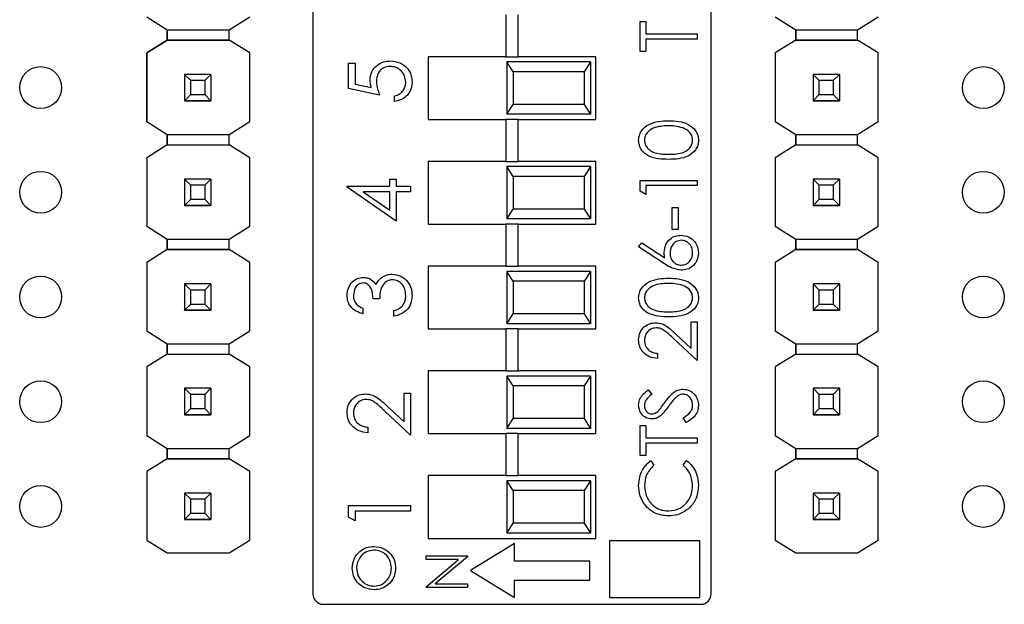
# Model space of a CAD drawing. Units: inches. Extents: x 0.1 to 12.7, y 0.1 to 8.2.
# Drawn here: x 7.2 to 8.1, y 5.3 to 5.9 of the extents above; entities that cross this region are included whole.
import ezdxf

# ---------------------------------------------------------------- set-up
doc = ezdxf.new("R2010")
doc.units = ezdxf.units.IN
doc.header["$LTSCALE"] = 0.75
doc.header["$MEASUREMENT"] = 0

msp = doc.modelspace()

# ---------------------------------------------------------------- linework, layer by layer
at = {"color": 7, "linetype": 'Continuous', "lineweight": 25}
for p, q in [((7.43785, 6.37854), (7.43785, 5.31123)), ((7.81785, 5.31123), (7.81785, 6.37854)), ((7.27908, 5.86239), (7.29871, 5.85008)), ((7.35776, 5.85008), (7.3774, 5.86239)), ((7.62195, 5.86438), (7.62195, 5.82438)), ((7.63376, 5.82438), (7.63376, 5.86438)), ((7.75014, 5.82943), (7.75014, 5.85799)), ((7.75014, 5.85799), (7.75571, 5.85799)), ((7.75571, 5.85799), (7.75571, 5.84615)), ((7.87908, 5.86239), (7.89871, 5.85008)), ((7.95776, 5.85008), (7.9774, 5.86239)), ((7.29871, 5.85008), (7.35776, 5.85008)), ((7.29871, 5.84024), (7.29871, 5.85008)), ((7.29871, 5.85008), (7.29871, 5.84024)), ((7.35776, 5.84024), (7.35776, 5.85008)), ((7.89871, 5.85008), (7.95776, 5.85008)), ((7.89871, 5.84024), (7.89871, 5.85008)), ((7.89871, 5.85008), (7.89871, 5.84024)), ((7.95776, 5.84024), (7.95776, 5.85008)), ((7.29871, 5.84024), (7.27908, 5.82794)), ((7.27908, 5.82794), (7.29871, 5.84024)), ((7.35776, 5.84024), (7.29871, 5.84024)), ((7.29871, 5.84024), (7.29871, 5.84024)), ((7.29871, 5.84024), (7.29871, 5.84024)), ((7.29871, 5.84024), (7.29871, 5.84024)), ((7.29871, 5.84024), (7.35776, 5.84024)), ((7.3774, 5.82794), (7.35776, 5.84024)), ((7.35776, 5.84024), (7.35776, 5.84024)), ((7.37739, 5.82794), (7.35776, 5.84024)), ((7.75571, 5.84615), (7.80447, 5.84615)), ((7.80447, 5.84127), (7.75571, 5.84127)), ((7.75571, 5.84127), (7.75571, 5.82943)), ((7.80447, 5.84615), (7.80447, 5.84127)), ((7.89871, 5.84024), (7.87908, 5.82794)), ((7.89871, 5.84024), (7.89871, 5.84024)), ((7.89871, 5.84024), (7.89871, 5.84024)), ((7.89871, 5.84024), (7.89871, 5.84024)), ((7.95776, 5.84024), (7.89871, 5.84024)), ((7.89871, 5.84024), (7.95776, 5.84024)), ((7.9774, 5.82794), (7.95776, 5.84024)), ((7.95776, 5.84024), (7.95776, 5.84024)), ((7.75571, 5.82943), (7.75014, 5.82943)), ((7.27908, 5.82794), (7.27908, 5.76239)), ((7.27908, 5.82794), (7.27908, 5.82794)), ((7.27908, 5.76239), (7.27908, 5.82794)), ((7.37739, 5.82794), (7.3774, 5.82794)), ((7.3774, 5.76239), (7.3774, 5.82794)), ((7.54785, 5.82438), (7.54785, 5.76438)), ((7.62195, 5.82438), (7.54785, 5.82438)), ((7.62195, 5.82438), (7.63376, 5.82438)), ((7.62285, 5.81938), (7.62285, 5.76938)), ((7.62902, 5.81), (7.62285, 5.81938)), ((7.70285, 5.81938), (7.62285, 5.81938)), ((7.70785, 5.82438), (7.63376, 5.82438)), ((7.70285, 5.81938), (7.69668, 5.81)), ((7.70285, 5.81938), (7.70285, 5.76938)), ((7.70785, 5.76438), (7.70785, 5.82438)), ((7.87908, 5.82794), (7.87908, 5.82794)), ((7.87908, 5.82794), (7.87908, 5.76239)), ((7.97739, 5.82794), (7.9774, 5.82794)), ((7.9774, 5.76239), (7.9774, 5.82794)), ((7.4719, 5.81808), (7.47796, 5.81808)), ((7.4719, 5.79385), (7.4719, 5.81808)), ((7.47796, 5.81808), (7.47796, 5.79799)), ((7.62902, 5.81), (7.62902, 5.77876)), ((7.69668, 5.81), (7.62902, 5.81)), ((7.69668, 5.81), (7.69668, 5.77876)), ((7.31524, 5.80747), (7.31524, 5.80749)), ((7.32114, 5.80156), (7.31524, 5.80747)), ((7.34043, 5.80747), (7.31524, 5.80747)), ((7.31524, 5.80747), (7.31524, 5.78226)), ((7.33453, 5.80156), (7.32114, 5.80156)), ((7.32114, 5.78817), (7.32114, 5.80156)), ((7.34043, 5.80747), (7.33453, 5.80156)), ((7.33453, 5.80156), (7.33453, 5.78817)), ((7.34043, 5.80749), (7.34043, 5.80747)), ((7.34043, 5.80747), (7.34043, 5.78226)), ((7.91524, 5.80747), (7.91524, 5.80749)), ((7.92114, 5.80156), (7.91524, 5.80747)), ((7.94043, 5.80747), (7.91524, 5.80747)), ((7.91524, 5.80747), (7.91524, 5.78226)), ((7.93453, 5.80156), (7.92114, 5.80156)), ((7.92114, 5.78817), (7.92114, 5.80156)), ((7.94043, 5.80747), (7.93453, 5.80156)), ((7.93453, 5.80156), (7.93453, 5.78817)), ((7.94043, 5.80749), (7.94043, 5.80747)), ((7.94043, 5.80747), (7.94043, 5.78226)), ((7.50143, 5.78779), (7.4719, 5.79385)), ((7.47796, 5.79799), (7.49349, 5.79481)), ((7.31524, 5.78226), (7.32114, 5.78817)), ((7.31524, 5.78226), (7.34043, 5.78226)), ((7.31524, 5.78226), (7.31524, 5.78226)), ((7.34043, 5.78226), (7.31524, 5.78226)), ((7.31524, 5.78226), (7.31524, 5.78221)), ((7.31524, 5.78221), (7.34043, 5.78221)), ((7.31524, 5.78211), (7.31524, 5.78221)), ((7.32114, 5.78817), (7.33453, 5.78817)), ((7.33453, 5.78817), (7.34043, 5.78226)), ((7.34043, 5.78226), (7.34043, 5.78226)), ((7.34043, 5.78226), (7.34043, 5.78221)), ((7.34043, 5.78221), (7.34043, 5.78211)), ((7.51581, 5.78174), (7.51581, 5.78704)), ((7.91524, 5.78226), (7.92114, 5.78817)), ((7.91524, 5.78226), (7.94043, 5.78226)), ((7.91524, 5.78226), (7.91524, 5.78226)), ((7.94043, 5.78226), (7.91524, 5.78226)), ((7.91524, 5.78226), (7.91524, 5.78221)), ((7.91524, 5.78221), (7.94043, 5.78221)), ((7.91524, 5.78211), (7.91524, 5.78221)), ((7.92114, 5.78817), (7.93453, 5.78817)), ((7.93453, 5.78817), (7.94043, 5.78226)), ((7.94043, 5.78226), (7.94043, 5.78226)), ((7.94043, 5.78226), (7.94043, 5.78221)), ((7.94043, 5.78221), (7.94043, 5.78211)), ((7.62285, 5.76938), (7.62902, 5.77876)), ((7.69668, 5.77876), (7.62902, 5.77876)), ((7.69668, 5.77876), (7.70285, 5.76938)), ((7.27908, 5.76239), (7.29871, 5.75008)), ((7.27908, 5.76239), (7.27908, 5.76239)), ((7.35776, 5.75008), (7.3774, 5.76239)), ((7.54785, 5.76438), (7.62195, 5.76438)), ((7.62195, 5.76438), (7.62195, 5.72438)), ((7.63376, 5.76438), (7.62195, 5.76438)), ((7.70285, 5.76938), (7.62285, 5.76938)), ((7.63376, 5.72438), (7.63376, 5.76438)), ((7.63376, 5.76438), (7.70785, 5.76438)), ((7.87908, 5.76239), (7.89871, 5.75008)), ((7.87908, 5.76239), (7.87908, 5.76239)), ((7.95776, 5.75008), (7.9774, 5.76239)), ((7.29871, 5.75008), (7.35776, 5.75008)), ((7.29871, 5.74024), (7.29871, 5.75008)), ((7.29871, 5.75008), (7.29871, 5.74024)), ((7.35776, 5.74024), (7.35776, 5.75008)), ((7.89871, 5.75008), (7.95776, 5.75008)), ((7.89871, 5.74024), (7.89871, 5.75008)), ((7.89871, 5.75008), (7.89871, 5.74024)), ((7.95776, 5.74024), (7.95776, 5.75008)), ((7.29871, 5.74024), (7.27908, 5.72794)), ((7.29871, 5.74024), (7.27908, 5.72794)), ((7.29871, 5.74024), (7.35776, 5.74024)), ((7.29871, 5.74024), (7.29871, 5.74024)), ((7.29871, 5.74024), (7.29871, 5.74024)), ((7.29871, 5.74024), (7.29871, 5.74024)), ((7.29871, 5.74024), (7.35776, 5.74024)), ((7.3774, 5.72794), (7.35776, 5.74024)), ((7.35776, 5.74024), (7.35776, 5.74024)), ((7.89871, 5.74024), (7.87908, 5.72794)), ((7.89871, 5.74024), (7.95776, 5.74024)), ((7.89871, 5.74024), (7.89871, 5.74024)), ((7.89871, 5.74024), (7.89871, 5.74024)), ((7.89871, 5.74024), (7.89871, 5.74024)), ((7.89871, 5.74024), (7.95776, 5.74024)), ((7.9774, 5.72794), (7.95776, 5.74024)), ((7.95776, 5.74024), (7.95776, 5.74024)), ((7.27908, 5.72794), (7.27908, 5.66239)), ((7.27908, 5.72794), (7.27908, 5.72794)), ((7.27908, 5.72794), (7.27908, 5.66239)), ((7.3774, 5.72794), (7.37739, 5.72794)), ((7.3774, 5.66239), (7.3774, 5.72794)), ((7.87908, 5.72794), (7.87908, 5.66239)), ((7.87908, 5.72794), (7.87908, 5.72794)), ((7.9774, 5.72794), (7.97739, 5.72794)), ((7.9774, 5.66239), (7.9774, 5.72794)), ((7.54785, 5.72438), (7.54785, 5.66438)), ((7.62195, 5.72438), (7.54785, 5.72438)), ((7.62195, 5.72438), (7.63376, 5.72438)), ((7.62285, 5.71938), (7.62285, 5.66938)), ((7.62902, 5.71), (7.62285, 5.71938)), ((7.70285, 5.71938), (7.62285, 5.71938)), ((7.70785, 5.72438), (7.63376, 5.72438)), ((7.70285, 5.71938), (7.69668, 5.71)), ((7.70285, 5.71938), (7.70285, 5.66938)), ((7.70785, 5.66438), (7.70785, 5.72438)), ((7.31524, 5.70747), (7.31524, 5.70749)), ((7.32114, 5.70156), (7.31524, 5.70747)), ((7.34043, 5.70747), (7.31524, 5.70747)), ((7.31524, 5.70747), (7.31524, 5.68226)), ((7.34043, 5.70747), (7.33453, 5.70156)), ((7.34043, 5.70749), (7.34043, 5.70747)), ((7.34043, 5.70747), (7.34043, 5.68226)), ((7.51127, 5.70073), (7.51127, 5.70754)), ((7.51127, 5.70754), (7.51733, 5.70754)), ((7.51733, 5.70754), (7.51733, 5.70073)), ((7.62902, 5.71), (7.62902, 5.67876)), ((7.69668, 5.71), (7.62902, 5.71)), ((7.69668, 5.71), (7.69668, 5.67876)), ((7.75014, 5.70614), (7.80447, 5.70614)), ((7.75014, 5.69609), (7.75014, 5.70614)), ((7.80447, 5.70614), (7.80447, 5.70126)), ((7.91524, 5.70747), (7.91524, 5.70749)), ((7.92114, 5.70156), (7.91524, 5.70747)), ((7.94043, 5.70747), (7.91524, 5.70747)), ((7.91524, 5.70747), (7.91524, 5.68226)), ((7.94043, 5.70747), (7.93453, 5.70156)), ((7.94043, 5.70749), (7.94043, 5.70747)), ((7.94043, 5.70747), (7.94043, 5.68226)), ((7.33453, 5.70156), (7.32114, 5.70156)), ((7.32114, 5.68817), (7.32114, 5.70156)), ((7.33453, 5.70156), (7.33453, 5.68817)), ((7.47039, 5.70073), (7.51127, 5.70073)), ((7.47039, 5.69965), (7.47039, 5.70073)), ((7.51733, 5.66741), (7.47039, 5.69965)), ((7.51733, 5.70073), (7.53096, 5.70073)), ((7.53096, 5.70073), (7.53096, 5.69543)), ((7.80447, 5.70126), (7.75571, 5.70126)), ((7.75571, 5.70126), (7.75571, 5.69291)), ((7.93453, 5.70156), (7.92114, 5.70156)), ((7.92114, 5.68817), (7.92114, 5.70156)), ((7.93453, 5.70156), (7.93453, 5.68817)), ((7.31524, 5.68226), (7.32114, 5.68817)), ((7.32114, 5.68817), (7.33453, 5.68817)), ((7.33453, 5.68817), (7.34043, 5.68226)), ((7.51127, 5.69543), (7.48562, 5.69543)), ((7.48562, 5.69543), (7.51127, 5.67782)), ((7.51127, 5.67782), (7.51127, 5.69543)), ((7.53096, 5.69543), (7.51733, 5.69543)), ((7.51733, 5.69543), (7.51733, 5.66741)), ((7.75571, 5.69291), (7.75014, 5.69609)), ((7.91524, 5.68226), (7.92114, 5.68817)), ((7.92114, 5.68817), (7.93453, 5.68817)), ((7.93453, 5.68817), (7.94043, 5.68226)), ((7.31524, 5.68226), (7.34043, 5.68226)), ((7.31524, 5.68226), (7.31524, 5.68226)), ((7.34043, 5.68226), (7.31524, 5.68226)), ((7.31524, 5.68226), (7.31524, 5.68221)), ((7.31524, 5.68221), (7.34043, 5.68221)), ((7.31524, 5.68211), (7.31524, 5.68221)), ((7.34043, 5.68226), (7.34043, 5.68226)), ((7.34043, 5.68226), (7.34043, 5.68221)), ((7.34043, 5.68221), (7.34043, 5.68211)), ((7.62285, 5.66938), (7.62902, 5.67876)), ((7.69668, 5.67876), (7.62902, 5.67876)), ((7.69668, 5.67876), (7.70285, 5.66938)), ((7.78079, 5.65947), (7.78079, 5.68037)), ((7.78079, 5.68037), (7.78636, 5.68037)), ((7.78636, 5.68037), (7.78636, 5.65947)), ((7.91524, 5.68226), (7.94043, 5.68226)), ((7.91524, 5.68226), (7.91524, 5.68226)), ((7.94043, 5.68226), (7.91524, 5.68226)), ((7.91524, 5.68226), (7.91524, 5.68221)), ((7.91524, 5.68221), (7.94043, 5.68221)), ((7.91524, 5.68211), (7.91524, 5.68221)), ((7.94043, 5.68226), (7.94043, 5.68226)), ((7.94043, 5.68226), (7.94043, 5.68221)), ((7.94043, 5.68221), (7.94043, 5.68211)), ((7.70285, 5.66938), (7.62285, 5.66938)), ((7.27908, 5.66239), (7.29871, 5.65008)), ((7.27908, 5.66239), (7.27908, 5.66239)), ((7.35776, 5.65008), (7.3774, 5.66239)), ((7.54785, 5.66438), (7.62195, 5.66438)), ((7.62195, 5.66438), (7.62195, 5.62438)), ((7.63376, 5.66438), (7.62195, 5.66438)), ((7.63376, 5.62438), (7.63376, 5.66438)), ((7.63376, 5.66438), (7.70785, 5.66438)), ((7.78636, 5.65947), (7.78079, 5.65947)), ((7.87908, 5.66239), (7.89871, 5.65008)), ((7.87908, 5.66239), (7.87908, 5.66239)), ((7.95776, 5.65008), (7.9774, 5.66239)), ((7.29871, 5.65008), (7.35776, 5.65008)), ((7.29871, 5.64024), (7.29871, 5.65008)), ((7.29871, 5.65008), (7.29871, 5.64024)), ((7.35776, 5.64024), (7.35776, 5.65008)), ((7.89871, 5.65008), (7.95776, 5.65008)), ((7.89871, 5.64024), (7.89871, 5.65008)), ((7.89871, 5.65008), (7.89871, 5.64024)), ((7.95776, 5.64024), (7.95776, 5.65008)), ((7.29871, 5.64024), (7.27908, 5.62794)), ((7.35776, 5.64024), (7.29871, 5.64024)), ((7.29871, 5.64024), (7.29871, 5.64024)), ((7.29871, 5.64024), (7.29871, 5.64024)), ((7.29871, 5.64024), (7.29871, 5.64024)), ((7.29871, 5.64024), (7.35776, 5.64024)), ((7.3774, 5.62794), (7.35776, 5.64024)), ((7.35776, 5.64024), (7.35776, 5.64024)), ((7.74875, 5.64275), (7.7517, 5.64651)), ((7.77354, 5.62654), (7.74875, 5.64275)), ((7.7517, 5.64651), (7.77365, 5.63215)), ((7.89871, 5.64024), (7.87908, 5.62794)), ((7.95776, 5.64024), (7.89871, 5.64024)), ((7.89871, 5.64024), (7.89871, 5.64024)), ((7.89871, 5.64024), (7.89871, 5.64024)), ((7.89871, 5.64024), (7.89871, 5.64024)), ((7.89871, 5.64024), (7.95776, 5.64024)), ((7.9774, 5.62794), (7.95776, 5.64024)), ((7.95776, 5.64024), (7.95776, 5.64024)), ((7.27908, 5.62794), (7.27908, 5.56258)), ((7.27908, 5.62794), (7.27908, 5.62794)), ((7.3774, 5.62794), (7.37739, 5.62794)), ((7.3774, 5.56258), (7.3774, 5.62794)), ((7.54785, 5.62438), (7.54785, 5.56438)), ((7.62195, 5.62438), (7.54785, 5.62438)), ((7.62195, 5.62438), (7.63376, 5.62438)), ((7.70785, 5.62438), (7.63376, 5.62438)), ((7.70785, 5.56438), (7.70785, 5.62438)), ((7.87908, 5.62794), (7.87908, 5.56258)), ((7.87908, 5.62794), (7.87908, 5.62794)), ((7.9774, 5.62794), (7.97739, 5.62794)), ((7.9774, 5.56258), (7.9774, 5.62794)), ((7.62285, 5.61938), (7.62285, 5.56938)), ((7.62902, 5.61), (7.62285, 5.61938)), ((7.70285, 5.61938), (7.62285, 5.61938)), ((7.70285, 5.61938), (7.69668, 5.61)), ((7.70285, 5.61938), (7.70285, 5.56938)), ((7.31524, 5.60747), (7.31524, 5.60749)), ((7.32114, 5.60156), (7.31524, 5.60747)), ((7.34043, 5.60747), (7.31524, 5.60747)), ((7.31524, 5.60747), (7.31524, 5.58226)), ((7.34043, 5.60747), (7.33453, 5.60156)), ((7.34043, 5.60749), (7.34043, 5.60747)), ((7.34043, 5.60747), (7.34043, 5.58226)), ((7.62902, 5.61), (7.62902, 5.57876)), ((7.69668, 5.61), (7.62902, 5.61)), ((7.69668, 5.61), (7.69668, 5.57876)), ((7.91524, 5.60747), (7.91524, 5.60749)), ((7.92114, 5.60156), (7.91524, 5.60747)), ((7.94043, 5.60747), (7.91524, 5.60747)), ((7.91524, 5.60747), (7.91524, 5.58226)), ((7.94043, 5.60747), (7.93453, 5.60156)), ((7.94043, 5.60749), (7.94043, 5.60747)), ((7.94043, 5.60747), (7.94043, 5.58226)), ((7.33453, 5.60156), (7.32114, 5.60156)), ((7.32114, 5.58817), (7.32114, 5.60156)), ((7.33453, 5.60156), (7.33453, 5.58817)), ((7.50143, 5.59322), (7.49537, 5.59322)), ((7.93453, 5.60156), (7.92114, 5.60156)), ((7.92114, 5.58817), (7.92114, 5.60156)), ((7.93453, 5.60156), (7.93453, 5.58817)), ((7.31524, 5.58226), (7.32114, 5.58817)), ((7.32114, 5.58817), (7.33453, 5.58817)), ((7.33453, 5.58817), (7.34043, 5.58226)), ((7.48553, 5.58413), (7.48553, 5.57883)), ((7.91524, 5.58226), (7.92114, 5.58817)), ((7.92114, 5.58817), (7.93453, 5.58817)), ((7.93453, 5.58817), (7.94043, 5.58226)), ((7.31524, 5.58226), (7.34043, 5.58226)), ((7.31524, 5.58226), (7.31524, 5.58226)), ((7.34043, 5.58226), (7.31524, 5.58226)), ((7.31524, 5.58226), (7.31524, 5.58221)), ((7.31524, 5.58221), (7.34043, 5.58221)), ((7.31524, 5.58211), (7.31524, 5.58221)), ((7.34043, 5.58226), (7.34043, 5.58226)), ((7.34043, 5.58226), (7.34043, 5.58221)), ((7.34043, 5.58221), (7.34043, 5.58211)), ((7.51506, 5.57656), (7.51506, 5.58186)), ((7.62285, 5.56938), (7.62902, 5.57876)), ((7.69668, 5.57876), (7.62902, 5.57876)), ((7.69668, 5.57876), (7.70285, 5.56938)), ((7.91524, 5.58226), (7.94043, 5.58226)), ((7.91524, 5.58226), (7.91524, 5.58226)), ((7.94043, 5.58226), (7.91524, 5.58226)), ((7.91524, 5.58226), (7.91524, 5.58221)), ((7.91524, 5.58221), (7.94043, 5.58221)), ((7.91524, 5.58211), (7.91524, 5.58221)), ((7.94043, 5.58226), (7.94043, 5.58226)), ((7.94043, 5.58226), (7.94043, 5.58221)), ((7.94043, 5.58221), (7.94043, 5.58211)), ((7.70285, 5.56938), (7.62285, 5.56938)), ((7.7989, 5.54573), (7.7989, 5.57101)), ((7.7989, 5.57101), (7.80447, 5.57101)), ((7.80447, 5.57101), (7.80447, 5.53409)), ((7.27908, 5.56258), (7.29871, 5.55028)), ((7.27908, 5.56258), (7.27908, 5.56258)), ((7.35776, 5.55028), (7.3774, 5.56258)), ((7.54785, 5.56438), (7.62195, 5.56438)), ((7.62195, 5.56438), (7.62195, 5.52438)), ((7.63376, 5.56438), (7.62195, 5.56438)), ((7.63376, 5.52438), (7.63376, 5.56438)), ((7.63376, 5.56438), (7.70785, 5.56438)), ((7.78439, 5.55932), (7.7989, 5.54573)), ((7.87908, 5.56258), (7.89871, 5.55028)), ((7.87908, 5.56258), (7.87908, 5.56258)), ((7.95776, 5.55028), (7.9774, 5.56258)), ((7.29871, 5.54044), (7.29871, 5.55028)), ((7.29871, 5.55028), (7.29871, 5.54044)), ((7.29871, 5.55028), (7.35776, 5.55028)), ((7.35776, 5.54044), (7.35776, 5.55028)), ((7.80447, 5.53409), (7.78199, 5.55516)), ((7.89871, 5.54044), (7.89871, 5.55028)), ((7.89871, 5.55028), (7.89871, 5.54044)), ((7.89871, 5.55028), (7.95776, 5.55028)), ((7.95776, 5.54044), (7.95776, 5.55028)), ((7.29871, 5.54044), (7.27908, 5.52813)), ((7.29871, 5.54044), (7.35776, 5.54044)), ((7.29871, 5.54044), (7.29871, 5.54044)), ((7.29871, 5.54044), (7.29871, 5.54044)), ((7.29871, 5.54044), (7.35776, 5.54044)), ((7.3774, 5.52813), (7.35776, 5.54044)), ((7.35776, 5.54044), (7.35776, 5.54044)), ((7.76686, 5.54106), (7.76686, 5.53618)), ((7.89871, 5.54044), (7.87908, 5.52813)), ((7.89871, 5.54044), (7.95776, 5.54044)), ((7.89871, 5.54044), (7.89871, 5.54044)), ((7.89871, 5.54044), (7.89871, 5.54044)), ((7.89871, 5.54044), (7.95776, 5.54044)), ((7.9774, 5.52813), (7.95776, 5.54044)), ((7.95776, 5.54044), (7.95776, 5.54044)), ((7.27908, 5.52814), (7.27908, 5.52813)), ((7.27908, 5.52813), (7.27908, 5.46258)), ((7.3774, 5.52813), (7.37739, 5.52814)), ((7.3774, 5.46258), (7.3774, 5.52813)), ((7.87908, 5.52814), (7.87908, 5.52813)), ((7.87908, 5.52813), (7.87908, 5.46258)), ((7.9774, 5.52813), (7.97739, 5.52814)), ((7.9774, 5.46258), (7.9774, 5.52813)), ((7.54785, 5.52438), (7.54785, 5.46438)), ((7.62195, 5.52438), (7.54785, 5.52438)), ((7.62195, 5.52438), (7.63376, 5.52438)), ((7.62285, 5.51938), (7.62285, 5.46938)), ((7.62902, 5.51), (7.62285, 5.51938)), ((7.70285, 5.51938), (7.62285, 5.51938)), ((7.70785, 5.52438), (7.63376, 5.52438)), ((7.70285, 5.51938), (7.69668, 5.51)), ((7.70285, 5.51938), (7.70285, 5.46938)), ((7.70785, 5.46438), (7.70785, 5.52438)), ((7.62902, 5.51), (7.62902, 5.47876)), ((7.69668, 5.51), (7.62902, 5.51)), ((7.69668, 5.51), (7.69668, 5.47876)), ((7.31524, 5.50766), (7.31524, 5.50769)), ((7.32114, 5.50176), (7.31524, 5.50766)), ((7.34043, 5.50766), (7.31524, 5.50766)), ((7.31524, 5.50766), (7.31524, 5.48246)), ((7.33453, 5.50176), (7.32114, 5.50176)), ((7.32114, 5.48836), (7.32114, 5.50176)), ((7.34043, 5.50766), (7.33453, 5.50176)), ((7.33453, 5.50176), (7.33453, 5.48836)), ((7.34043, 5.50769), (7.34043, 5.50766)), ((7.34043, 5.50766), (7.34043, 5.48246)), ((7.5249, 5.47564), (7.5249, 5.50312)), ((7.5249, 5.50312), (7.53096, 5.50312)), ((7.53096, 5.50312), (7.53096, 5.46299)), ((7.75794, 5.50623), (7.76129, 5.50182)), ((7.91524, 5.50766), (7.91524, 5.50769)), ((7.92114, 5.50176), (7.91524, 5.50766)), ((7.94043, 5.50766), (7.91524, 5.50766)), ((7.91524, 5.50766), (7.91524, 5.48246)), ((7.93453, 5.50176), (7.92114, 5.50176)), ((7.92114, 5.48836), (7.92114, 5.50176)), ((7.94043, 5.50766), (7.93453, 5.50176)), ((7.93453, 5.50176), (7.93453, 5.48836)), ((7.94043, 5.50769), (7.94043, 5.50766)), ((7.94043, 5.50766), (7.94043, 5.48246)), ((7.50913, 5.49041), (7.5249, 5.47564)), ((7.31524, 5.48246), (7.32114, 5.48836)), ((7.31524, 5.48246), (7.34043, 5.48246)), ((7.31524, 5.48246), (7.31524, 5.48246)), ((7.34043, 5.48246), (7.31524, 5.48246)), ((7.31524, 5.48246), (7.31524, 5.48241)), ((7.31524, 5.48241), (7.34043, 5.48241)), ((7.31524, 5.48231), (7.31524, 5.48241)), ((7.32114, 5.48836), (7.33453, 5.48836)), ((7.33453, 5.48836), (7.34043, 5.48246)), ((7.34043, 5.48246), (7.34043, 5.48246)), ((7.34043, 5.48246), (7.34043, 5.48241)), ((7.34043, 5.48241), (7.34043, 5.48231)), ((7.53096, 5.46299), (7.50652, 5.48589)), ((7.91524, 5.48246), (7.92114, 5.48836)), ((7.91524, 5.48246), (7.94043, 5.48246)), ((7.91524, 5.48246), (7.91524, 5.48246)), ((7.94043, 5.48246), (7.91524, 5.48246)), ((7.91524, 5.48246), (7.91524, 5.48241)), ((7.91524, 5.48241), (7.94043, 5.48241)), ((7.91524, 5.48231), (7.91524, 5.48241)), ((7.92114, 5.48836), (7.93453, 5.48836)), ((7.93453, 5.48836), (7.94043, 5.48246)), ((7.94043, 5.48246), (7.94043, 5.48246)), ((7.94043, 5.48246), (7.94043, 5.48241)), ((7.94043, 5.48241), (7.94043, 5.48231)), ((7.62285, 5.46938), (7.62902, 5.47876)), ((7.69668, 5.47876), (7.62902, 5.47876)), ((7.69668, 5.47876), (7.70285, 5.46938)), ((7.75014, 5.44354), (7.75014, 5.4721)), ((7.75014, 5.4721), (7.75571, 5.4721)), ((7.75571, 5.4721), (7.75571, 5.46026)), ((7.79399, 5.47489), (7.79124, 5.47948)), ((7.27908, 5.46258), (7.29871, 5.45028)), ((7.27908, 5.46258), (7.27908, 5.46258)), ((7.35776, 5.45028), (7.3774, 5.46258)), ((7.49007, 5.47056), (7.49007, 5.46526)), ((7.54785, 5.46438), (7.62195, 5.46438)), ((7.62195, 5.46438), (7.62195, 5.42438)), ((7.63376, 5.46438), (7.62195, 5.46438)), ((7.70285, 5.46938), (7.62285, 5.46938)), ((7.63376, 5.42438), (7.63376, 5.46438)), ((7.63376, 5.46438), (7.70785, 5.46438)), ((7.87908, 5.46258), (7.89871, 5.45028)), ((7.87908, 5.46258), (7.87908, 5.46258)), ((7.95776, 5.45028), (7.9774, 5.46258)), ((7.75571, 5.46026), (7.80447, 5.46026)), ((7.80447, 5.45538), (7.75571, 5.45538)), ((7.75571, 5.45538), (7.75571, 5.44354)), ((7.80447, 5.46026), (7.80447, 5.45538)), ((7.29871, 5.45028), (7.35776, 5.45028)), ((7.29871, 5.44044), (7.29871, 5.45028)), ((7.29871, 5.45028), (7.29871, 5.44044)), ((7.35776, 5.44044), (7.35776, 5.45028)), ((7.75571, 5.44354), (7.75014, 5.44354)), ((7.89871, 5.45028), (7.95776, 5.45028)), ((7.89871, 5.44044), (7.89871, 5.45028)), ((7.89871, 5.45028), (7.89871, 5.44044)), ((7.95776, 5.44044), (7.95776, 5.45028)), ((7.29871, 5.44044), (7.27908, 5.42813)), ((7.29871, 5.44044), (7.29871, 5.44044)), ((7.29871, 5.44044), (7.29871, 5.44044)), ((7.29871, 5.44044), (7.29871, 5.44044)), ((7.35776, 5.44044), (7.29871, 5.44044)), ((7.29871, 5.44044), (7.35776, 5.44044)), ((7.3774, 5.42813), (7.35776, 5.44044)), ((7.35776, 5.44044), (7.35776, 5.44044)), ((7.76011, 5.43867), (7.76338, 5.4344)), ((7.79124, 5.4344), (7.79447, 5.43867)), ((7.89871, 5.44044), (7.87908, 5.42813)), ((7.95776, 5.44044), (7.89871, 5.44044)), ((7.89871, 5.44044), (7.89871, 5.44044)), ((7.89871, 5.44044), (7.89871, 5.44044)), ((7.89871, 5.44044), (7.89871, 5.44044)), ((7.89871, 5.44044), (7.95776, 5.44044)), ((7.9774, 5.42813), (7.95776, 5.44044)), ((7.95776, 5.44044), (7.95776, 5.44044)), ((7.27908, 5.42814), (7.27908, 5.42813)), ((7.27908, 5.42813), (7.27908, 5.36278)), ((7.3774, 5.42813), (7.37739, 5.42814)), ((7.3774, 5.36278), (7.3774, 5.42813)), ((7.54785, 5.42438), (7.54785, 5.36438)), ((7.62195, 5.42438), (7.54785, 5.42438)), ((7.62195, 5.42438), (7.63376, 5.42438)), ((7.70785, 5.42438), (7.63376, 5.42438)), ((7.70785, 5.36438), (7.70785, 5.42438)), ((7.87908, 5.42814), (7.87908, 5.42813)), ((7.87908, 5.42813), (7.87908, 5.36278)), ((7.9774, 5.42813), (7.97739, 5.42814)), ((7.9774, 5.36278), (7.9774, 5.42813)), ((7.62285, 5.41938), (7.62285, 5.36938)), ((7.62902, 5.41), (7.62285, 5.41938)), ((7.70285, 5.41938), (7.62285, 5.41938)), ((7.70285, 5.41938), (7.69668, 5.41)), ((7.70285, 5.41938), (7.70285, 5.36938)), ((7.31524, 5.40766), (7.31524, 5.40769)), ((7.32114, 5.40176), (7.31524, 5.40766)), ((7.34043, 5.40766), (7.31524, 5.40766)), ((7.31524, 5.40766), (7.31524, 5.38246)), ((7.34043, 5.40766), (7.33453, 5.40176)), ((7.34043, 5.40769), (7.34043, 5.40766)), ((7.34043, 5.40766), (7.34043, 5.38246)), ((7.62902, 5.41), (7.62902, 5.37876)), ((7.69668, 5.41), (7.62902, 5.41)), ((7.69668, 5.41), (7.69668, 5.37876)), ((7.91524, 5.40766), (7.91524, 5.40769)), ((7.92114, 5.40176), (7.91524, 5.40766)), ((7.94043, 5.40766), (7.91524, 5.40766)), ((7.91524, 5.40766), (7.91524, 5.38246)), ((7.94043, 5.40766), (7.93453, 5.40176)), ((7.94043, 5.40769), (7.94043, 5.40766)), ((7.94043, 5.40766), (7.94043, 5.38246)), ((7.33453, 5.40176), (7.32114, 5.40176)), ((7.32114, 5.38836), (7.32114, 5.40176)), ((7.33453, 5.40176), (7.33453, 5.38836)), ((7.4719, 5.39561), (7.53096, 5.39561)), ((7.4719, 5.38469), (7.4719, 5.39561)), ((7.53096, 5.39561), (7.53096, 5.39031)), ((7.93453, 5.40176), (7.92114, 5.40176)), ((7.92114, 5.38836), (7.92114, 5.40176)), ((7.93453, 5.40176), (7.93453, 5.38836)), ((7.31524, 5.38246), (7.32114, 5.38836)), ((7.32114, 5.38836), (7.33453, 5.38836)), ((7.33453, 5.38836), (7.34043, 5.38246)), ((7.53096, 5.39031), (7.47796, 5.39031)), ((7.47796, 5.39031), (7.47796, 5.38122)), ((7.91524, 5.38246), (7.92114, 5.38836)), ((7.92114, 5.38836), (7.93453, 5.38836)), ((7.93453, 5.38836), (7.94043, 5.38246)), ((7.31524, 5.38246), (7.34043, 5.38246)), ((7.31524, 5.38246), (7.31524, 5.38246)), ((7.34043, 5.38246), (7.31524, 5.38246)), ((7.31524, 5.38246), (7.31524, 5.38241)), ((7.31524, 5.38241), (7.34043, 5.38241)), ((7.31524, 5.38231), (7.31524, 5.38241)), ((7.34043, 5.38246), (7.34043, 5.38246)), ((7.34043, 5.38246), (7.34043, 5.38241)), ((7.34043, 5.38241), (7.34043, 5.38231)), ((7.47796, 5.38122), (7.4719, 5.38469)), ((7.62285, 5.36938), (7.62902, 5.37876)), ((7.69668, 5.37876), (7.62902, 5.37876)), ((7.69668, 5.37876), (7.70285, 5.36938)), ((7.91524, 5.38246), (7.94043, 5.38246)), ((7.91524, 5.38246), (7.91524, 5.38246)), ((7.94043, 5.38246), (7.91524, 5.38246)), ((7.91524, 5.38246), (7.91524, 5.38241)), ((7.91524, 5.38241), (7.94043, 5.38241)), ((7.91524, 5.38231), (7.91524, 5.38241)), ((7.94043, 5.38246), (7.94043, 5.38246)), ((7.94043, 5.38246), (7.94043, 5.38241)), ((7.94043, 5.38241), (7.94043, 5.38231)), ((7.70285, 5.36938), (7.62285, 5.36938)), ((7.27908, 5.36278), (7.29871, 5.35048)), ((7.27908, 5.36278), (7.27908, 5.36278)), ((7.35776, 5.35048), (7.3774, 5.36278)), ((7.54785, 5.36438), (7.70785, 5.36438)), ((7.63007, 5.35941), (7.58828, 5.33362)), ((7.63007, 5.34266), (7.63007, 5.35941)), ((7.80702, 5.36208), (7.72077, 5.36208)), ((7.72077, 5.36208), (7.72077, 5.30784)), ((7.80702, 5.30784), (7.80702, 5.36208)), ((7.87908, 5.36278), (7.89871, 5.35048)), ((7.87908, 5.36278), (7.87908, 5.36278)), ((7.95776, 5.35048), (7.9774, 5.36278)), ((7.29871, 5.35048), (7.35776, 5.35048)), ((7.89871, 5.35048), (7.95776, 5.35048)), ((7.54591, 5.34404), (7.54591, 5.34757)), ((7.54591, 5.34757), (7.58528, 5.34757)), ((7.54591, 5.31803), (7.5769, 5.34404)), ((7.5769, 5.34404), (7.54591, 5.34404)), ((7.58528, 5.34677), (7.55437, 5.32082)), ((7.58528, 5.34757), (7.58528, 5.34677)), ((7.7021, 5.34266), (7.63007, 5.34266)), ((7.7021, 5.32459), (7.7021, 5.34266)), ((7.58828, 5.33362), (7.63007, 5.30784)), ((7.55437, 5.32082), (7.58528, 5.32082)), ((7.58528, 5.32082), (7.58528, 5.31729)), ((7.63007, 5.32459), (7.7021, 5.32459)), ((7.63007, 5.30784), (7.63007, 5.32459)), ((7.54591, 5.31729), (7.54591, 5.31803)), ((7.58528, 5.31729), (7.54591, 5.31729)), ((7.72077, 5.30784), (7.80702, 5.30784)), ((7.44769, 5.30138), (7.80801, 5.30138))]:
    msp.add_line(p, q, dxfattribs=at)
for centre in [(7.17784, 5.79488), (8.07784, 5.79488), (7.17784, 5.69488), (8.07784, 5.69488), (7.17784, 5.59488), (8.07784, 5.59488), (7.17784, 5.49488), (8.07784, 5.49488), (7.17784, 5.39488), (8.07784, 5.39488)]:
    msp.add_circle(centre, 0.02, dxfattribs=at)
for centre, start, end in [((7.44769, 5.31123), 180, 270), ((7.80801, 5.31123), 270, 0)]:
    msp.add_arc(centre, 0.00984, start, end, dxfattribs=at)
for points, knots in [([(7.49234, 5.80177), (7.49264, 5.80459), (7.49324, 5.81023), (7.49856, 5.81644), (7.50502, 5.8199), (7.50945, 5.8202), (7.51166, 5.82035)], [0, 0, 0, 0, 0.279688, 0.559028, 0.779294, 1, 1, 1, 1]), ([(7.51166, 5.82035), (7.51473, 5.82), (7.52085, 5.81931), (7.52797, 5.81401), (7.53192, 5.80699), (7.53229, 5.80217), (7.53247, 5.79975)], [0, 0, 0, 0, 0.279865, 0.5592717, 0.7794239, 1, 1, 1, 1]), ([(7.51144, 5.81505), (7.50939, 5.81483), (7.50531, 5.8144), (7.50088, 5.81042), (7.49868, 5.8056), (7.49849, 5.80241), (7.4984, 5.80081)], [0, 0, 0, 0, 0.279544, 0.558616, 0.779048, 1, 1, 1, 1]), ([(7.52641, 5.80006), (7.52615, 5.80227), (7.52564, 5.8067), (7.5216, 5.81163), (7.51666, 5.81463), (7.51318, 5.81491), (7.51144, 5.81505)], [0, 0, 0, 0, 0.279618, 0.559358, 0.77956, 1, 1, 1, 1]), ([(7.49349, 5.79481), (7.49314, 5.79609), (7.49251, 5.79837), (7.4924, 5.80073), (7.49234, 5.80177)], [0, 0, 0, 0, 0.5600623, 1, 1, 1, 1]), ([(7.4984, 5.80081), (7.49866, 5.79831), (7.49912, 5.79384), (7.50072, 5.78964), (7.50143, 5.78779)], [0, 0, 0, 0, 0.559414, 1, 1, 1, 1]), ([(7.51581, 5.78704), (7.51748, 5.78749), (7.52081, 5.78841), (7.52419, 5.79201), (7.52607, 5.79603), (7.5263, 5.79872), (7.52641, 5.80006)], [0, 0, 0, 0, 0.280048, 0.559162, 0.779583, 1, 1, 1, 1]), ([(7.53247, 5.79975), (7.53221, 5.79722), (7.53169, 5.79216), (7.52718, 5.78644), (7.52166, 5.7829), (7.51777, 5.78212), (7.51581, 5.78174)], [0, 0, 0, 0, 0.2796245, 0.559018, 0.779382, 1, 1, 1, 1]), ([(7.74875, 5.7445), (7.74888, 5.7461), (7.74913, 5.7493), (7.75197, 5.75514), (7.75842, 5.76034), (7.76775, 5.76299), (7.77413, 5.76317), (7.77733, 5.76326)], [0, 0, 0, 0, 0.125169, 0.250336, 0.498866, 0.749015, 1, 1, 1, 1]), ([(7.77733, 5.76326), (7.78052, 5.76317), (7.7869, 5.76299), (7.79623, 5.76035), (7.80263, 5.75512), (7.80548, 5.7493), (7.80574, 5.7461), (7.80587, 5.7445)], [0, 0, 0, 0, 0.251004, 0.501136, 0.749612, 0.874807, 1, 1, 1, 1]), ([(7.77731, 5.75838), (7.77226, 5.75818), (7.76471, 5.75788), (7.75724, 5.75279), (7.75471, 5.7484), (7.75445, 5.74591), (7.75432, 5.74467)], [0, 0, 0, 0, 0.5000712, 0.7490198, 0.8745993, 1, 1, 1, 1]), ([(7.79097, 5.75632), (7.78846, 5.75702), (7.78399, 5.75825), (7.77935, 5.75834), (7.77731, 5.75838)], [0, 0, 0, 0, 0.559605, 1, 1, 1, 1]), ([(7.80029, 5.74467), (7.80011, 5.74615), (7.79973, 5.74912), (7.79663, 5.75371), (7.79311, 5.75533), (7.79097, 5.75632)], [0, 0, 0, 0, 0.2802591, 0.5607814, 1, 1, 1, 1]), ([(7.77733, 5.72634), (7.77416, 5.72641), (7.76783, 5.72656), (7.76, 5.7285), (7.75456, 5.73187), (7.75132, 5.7354), (7.74914, 5.73974), (7.74888, 5.74292), (7.74875, 5.7445)], [0, 0, 0, 0, 0.2505253, 0.5001627, 0.6252734, 0.7501985, 0.8751104, 1, 1, 1, 1]), ([(7.75432, 5.74467), (7.75445, 5.74342), (7.75469, 5.74093), (7.7566, 5.73763), (7.75928, 5.73499), (7.76589, 5.7314), (7.77224, 5.7313), (7.77731, 5.73122)], [0, 0, 0, 0, 0.125138, 0.250418, 0.375519, 0.500845, 1, 1, 1, 1]), ([(7.77731, 5.73122), (7.77979, 5.73127), (7.78475, 5.73136), (7.79215, 5.73278), (7.7974, 5.73654), (7.79989, 5.74094), (7.80016, 5.74343), (7.80029, 5.74467)], [0, 0, 0, 0, 0.251083, 0.501369, 0.749627, 0.874877, 1, 1, 1, 1]), ([(7.80587, 5.7445), (7.80574, 5.74292), (7.80548, 5.73975), (7.80263, 5.73398), (7.79615, 5.72889), (7.78682, 5.72658), (7.7805, 5.72642), (7.77733, 5.72634)], [0, 0, 0, 0, 0.125182, 0.250351, 0.498778, 0.748947, 1, 1, 1, 1]), ([(7.77313, 5.63778), (7.7734, 5.64016), (7.77394, 5.64492), (7.7783, 5.65022), (7.78361, 5.65343), (7.78735, 5.65374), (7.78922, 5.6539)], [0, 0, 0, 0, 0.279638, 0.559325, 0.779527, 1, 1, 1, 1]), ([(7.78922, 5.6539), (7.79171, 5.65362), (7.79668, 5.65306), (7.80219, 5.64842), (7.80532, 5.64276), (7.80568, 5.63887), (7.80587, 5.63692)], [0, 0, 0, 0, 0.27963, 0.55896, 0.779478, 1, 1, 1, 1]), ([(7.78952, 5.64902), (7.78782, 5.64877), (7.7844, 5.64827), (7.78097, 5.64471), (7.77898, 5.64077), (7.77879, 5.6381), (7.7787, 5.63676)], [0, 0, 0, 0, 0.278759, 0.558609, 0.779148, 1, 1, 1, 1]), ([(7.80029, 5.63718), (7.80013, 5.63885), (7.79979, 5.64219), (7.79701, 5.64606), (7.79345, 5.64861), (7.79083, 5.64889), (7.78952, 5.64902)], [0, 0, 0, 0, 0.28002, 0.559855, 0.77999, 1, 1, 1, 1]), ([(7.77365, 5.63215), (7.77349, 5.6332), (7.77319, 5.63506), (7.77315, 5.63695), (7.77313, 5.63778)], [0, 0, 0, 0, 0.55991, 1, 1, 1, 1]), ([(7.7787, 5.63676), (7.77884, 5.6351), (7.77912, 5.6318), (7.78199, 5.628), (7.78563, 5.6257), (7.78822, 5.62546), (7.78952, 5.62534)], [0, 0, 0, 0, 0.280128, 0.559512, 0.779715, 1, 1, 1, 1]), ([(7.80587, 5.63692), (7.80557, 5.63449), (7.80499, 5.62963), (7.80058, 5.62414), (7.79504, 5.62103), (7.79123, 5.62065), (7.78932, 5.62047)], [0, 0, 0, 0, 0.2796696, 0.5590861, 0.7795579, 1, 1, 1, 1]), ([(7.78952, 5.62534), (7.79119, 5.62557), (7.79453, 5.62604), (7.79798, 5.62943), (7.79999, 5.63325), (7.80019, 5.63587), (7.80029, 5.63718)], [0, 0, 0, 0, 0.279054, 0.558818, 0.779302, 1, 1, 1, 1]), ([(7.78932, 5.62047), (7.78614, 5.621), (7.78045, 5.62195), (7.77566, 5.62513), (7.77354, 5.62654)], [0, 0, 0, 0, 0.5582761, 1, 1, 1, 1]), ([(7.47039, 5.59641), (7.47064, 5.5988), (7.47116, 5.60358), (7.47495, 5.6093), (7.4801, 5.61293), (7.48386, 5.61342), (7.48573, 5.61366)], [0, 0, 0, 0, 0.280087, 0.559868, 0.780101, 1, 1, 1, 1]), ([(7.48573, 5.61366), (7.4871, 5.61356), (7.48982, 5.61337), (7.49436, 5.61124), (7.49654, 5.60846), (7.49788, 5.60676)], [0, 0, 0, 0, 0.2805058, 0.5607921, 1, 1, 1, 1]), ([(7.49788, 5.60676), (7.4986, 5.60814), (7.49988, 5.61059), (7.50199, 5.61238), (7.50292, 5.61316)], [0, 0, 0, 0, 0.559797, 1, 1, 1, 1]), ([(7.50292, 5.61316), (7.50473, 5.61429), (7.50796, 5.61632), (7.51175, 5.61657), (7.51341, 5.61669)], [0, 0, 0, 0, 0.559414, 1, 1, 1, 1]), ([(7.51341, 5.61669), (7.51631, 5.61626), (7.52211, 5.61541), (7.52848, 5.60987), (7.53194, 5.60312), (7.53229, 5.59854), (7.53247, 5.59626)], [0, 0, 0, 0, 0.2793037, 0.5588364, 0.7792768, 1, 1, 1, 1]), ([(7.74875, 5.59405), (7.74888, 5.59565), (7.74913, 5.59885), (7.75197, 5.60468), (7.75842, 5.60988), (7.76775, 5.61253), (7.77413, 5.61271), (7.77733, 5.6128)], [0, 0, 0, 0, 0.1251691, 0.2503356, 0.4988658, 0.7490152, 1, 1, 1, 1]), ([(7.77733, 5.6128), (7.78052, 5.61271), (7.7869, 5.61254), (7.79623, 5.6099), (7.80263, 5.60466), (7.80548, 5.59884), (7.80574, 5.59565), (7.80587, 5.59405)], [0, 0, 0, 0, 0.251004, 0.501136, 0.749612, 0.874807, 1, 1, 1, 1]), ([(7.48571, 5.60836), (7.48416, 5.60806), (7.48106, 5.60746), (7.47723, 5.60294), (7.47674, 5.59893), (7.47644, 5.59648)], [0, 0, 0, 0, 0.278861, 0.560075, 1, 1, 1, 1]), ([(7.49537, 5.59322), (7.49506, 5.59655), (7.4946, 5.60155), (7.49114, 5.60645), (7.4882, 5.60812), (7.48654, 5.60828), (7.48571, 5.60836)], [0, 0, 0, 0, 0.499419, 0.749014, 0.874542, 1, 1, 1, 1]), ([(7.51392, 5.61139), (7.51289, 5.6113), (7.51083, 5.61113), (7.50711, 5.60929), (7.50202, 5.60379), (7.50167, 5.59745), (7.50143, 5.59322)], [0, 0, 0, 0, 0.125588, 0.251189, 0.500605, 1, 1, 1, 1]), ([(7.52641, 5.59635), (7.52628, 5.5984), (7.526, 5.60249), (7.52294, 5.60743), (7.51873, 5.61079), (7.51552, 5.61119), (7.51392, 5.61139)], [0, 0, 0, 0, 0.2805983, 0.5601527, 0.7803026, 1, 1, 1, 1]), ([(7.77731, 5.60793), (7.77226, 5.60773), (7.76471, 5.60742), (7.75724, 5.60234), (7.75471, 5.59794), (7.75445, 5.59546), (7.75432, 5.59421)], [0, 0, 0, 0, 0.5000712, 0.7490198, 0.8745993, 1, 1, 1, 1]), ([(7.79097, 5.60587), (7.78846, 5.60656), (7.78399, 5.6078), (7.77935, 5.60789), (7.77731, 5.60793)], [0, 0, 0, 0, 0.559605, 1, 1, 1, 1]), ([(7.80029, 5.59421), (7.80011, 5.5957), (7.79973, 5.59867), (7.79663, 5.60325), (7.79311, 5.60488), (7.79097, 5.60587)], [0, 0, 0, 0, 0.2802591, 0.5607814, 1, 1, 1, 1]), ([(7.48553, 5.57883), (7.48326, 5.57951), (7.47872, 5.58087), (7.4737, 5.58538), (7.47082, 5.59084), (7.47053, 5.59455), (7.47039, 5.59641)], [0, 0, 0, 0, 0.280286, 0.559682, 0.779748, 1, 1, 1, 1]), ([(7.47644, 5.59648), (7.47657, 5.59494), (7.47681, 5.59188), (7.47976, 5.587), (7.48334, 5.58522), (7.48553, 5.58413)], [0, 0, 0, 0, 0.280634, 0.560364, 1, 1, 1, 1]), ([(7.53247, 5.59626), (7.53223, 5.59355), (7.53176, 5.58813), (7.52723, 5.58174), (7.52126, 5.57803), (7.51713, 5.57705), (7.51506, 5.57656)], [0, 0, 0, 0, 0.279885, 0.558981, 0.779262, 1, 1, 1, 1]), ([(7.52322, 5.58648), (7.52428, 5.58818), (7.52618, 5.59122), (7.52634, 5.59478), (7.52641, 5.59635)], [0, 0, 0, 0, 0.558746, 1, 1, 1, 1]), ([(7.77733, 5.57589), (7.77416, 5.57596), (7.76783, 5.5761), (7.76, 5.57805), (7.75456, 5.58142), (7.75132, 5.58495), (7.74914, 5.58929), (7.74888, 5.59246), (7.74875, 5.59405)], [0, 0, 0, 0, 0.250525, 0.500163, 0.625273, 0.750199, 0.87511, 1, 1, 1, 1]), ([(7.75432, 5.59421), (7.75445, 5.59297), (7.75469, 5.59048), (7.7566, 5.58717), (7.75928, 5.58454), (7.76589, 5.58094), (7.77224, 5.58084), (7.77731, 5.58076)], [0, 0, 0, 0, 0.125138, 0.250417, 0.375518, 0.500844, 1, 1, 1, 1]), ([(7.77731, 5.58076), (7.77979, 5.58081), (7.78475, 5.58091), (7.79215, 5.58232), (7.7974, 5.58608), (7.79989, 5.59048), (7.80016, 5.59297), (7.80029, 5.59421)], [0, 0, 0, 0, 0.251083, 0.501369, 0.749626, 0.874877, 1, 1, 1, 1]), ([(7.80587, 5.59405), (7.80574, 5.59247), (7.80548, 5.58929), (7.80263, 5.58352), (7.79615, 5.57843), (7.78682, 5.57612), (7.7805, 5.57597), (7.77733, 5.57589)], [0, 0, 0, 0, 0.125182, 0.250351, 0.498778, 0.748947, 1, 1, 1, 1]), ([(7.51506, 5.58186), (7.51677, 5.5824), (7.51984, 5.58336), (7.52219, 5.58553), (7.52322, 5.58648)], [0, 0, 0, 0, 0.560685, 1, 1, 1, 1]), ([(7.74875, 5.5539), (7.74897, 5.55632), (7.74943, 5.56116), (7.75385, 5.56654), (7.75922, 5.5698), (7.76301, 5.57014), (7.7649, 5.57031)], [0, 0, 0, 0, 0.27989, 0.559224, 0.77958, 1, 1, 1, 1]), ([(7.76533, 5.56544), (7.76366, 5.56521), (7.76029, 5.56475), (7.75674, 5.56144), (7.75462, 5.55762), (7.75442, 5.55497), (7.75432, 5.55365)], [0, 0, 0, 0, 0.279123, 0.55898, 0.779351, 1, 1, 1, 1]), ([(7.7649, 5.57031), (7.76705, 5.57009), (7.77137, 5.56965), (7.77788, 5.56531), (7.78192, 5.56159), (7.78439, 5.55932)], [0, 0, 0, 0, 0.279289, 0.559152, 1, 1, 1, 1]), ([(7.78199, 5.55516), (7.7793, 5.55777), (7.77557, 5.5614), (7.76977, 5.565), (7.76681, 5.56529), (7.76533, 5.56544)], [0, 0, 0, 0, 0.56072, 0.78053, 1, 1, 1, 1]), ([(7.76686, 5.53618), (7.76422, 5.5365), (7.75894, 5.53713), (7.75291, 5.54177), (7.74928, 5.54767), (7.74893, 5.55182), (7.74875, 5.5539)], [0, 0, 0, 0, 0.280031, 0.559514, 0.779667, 1, 1, 1, 1]), ([(7.75432, 5.55365), (7.75451, 5.5518), (7.75489, 5.54809), (7.75828, 5.54389), (7.76253, 5.54164), (7.76541, 5.54125), (7.76686, 5.54106)], [0, 0, 0, 0, 0.279698, 0.558848, 0.779178, 1, 1, 1, 1]), ([(7.47039, 5.48452), (7.47063, 5.48715), (7.47112, 5.49242), (7.47593, 5.49826), (7.48177, 5.5018), (7.48589, 5.50218), (7.48794, 5.50236)], [0, 0, 0, 0, 0.27989, 0.559222, 0.77958, 1, 1, 1, 1]), ([(7.48794, 5.50236), (7.49029, 5.50212), (7.49498, 5.50164), (7.50206, 5.49692), (7.50645, 5.49288), (7.50913, 5.49041)], [0, 0, 0, 0, 0.279286, 0.559153, 1, 1, 1, 1]), ([(7.74875, 5.49176), (7.74891, 5.49343), (7.74924, 5.49677), (7.75244, 5.50201), (7.75585, 5.50463), (7.75794, 5.50623)], [0, 0, 0, 0, 0.279748, 0.559502, 1, 1, 1, 1]), ([(7.76129, 5.50182), (7.75932, 5.50029), (7.75657, 5.49815), (7.75454, 5.49413), (7.75439, 5.49218), (7.75432, 5.49121)], [0, 0, 0, 0, 0.55982, 0.779849, 1, 1, 1, 1]), ([(7.77363, 5.49413), (7.77615, 5.49753), (7.77966, 5.50228), (7.7862, 5.50632), (7.78951, 5.50672), (7.79116, 5.50693)], [0, 0, 0, 0, 0.5601143, 0.780285, 1, 1, 1, 1]), ([(7.78575, 5.5001), (7.78396, 5.49843), (7.78076, 5.49544), (7.77821, 5.49188), (7.77709, 5.49031)], [0, 0, 0, 0, 0.559489, 1, 1, 1, 1]), ([(7.79109, 5.50205), (7.79, 5.50192), (7.78807, 5.50168), (7.78646, 5.50059), (7.78575, 5.5001)], [0, 0, 0, 0, 0.558981, 1, 1, 1, 1]), ([(7.80029, 5.49141), (7.80015, 5.49287), (7.79985, 5.49579), (7.79766, 5.49936), (7.79453, 5.50162), (7.79223, 5.50191), (7.79109, 5.50205)], [0, 0, 0, 0, 0.280279, 0.560152, 0.780156, 1, 1, 1, 1]), ([(7.79116, 5.50693), (7.79338, 5.50662), (7.79783, 5.50602), (7.80257, 5.50167), (7.80544, 5.49666), (7.80572, 5.49316), (7.80587, 5.49141)], [0, 0, 0, 0, 0.279185, 0.559086, 0.779448, 1, 1, 1, 1]), ([(7.48842, 5.49706), (7.48659, 5.49681), (7.48293, 5.49632), (7.47907, 5.49271), (7.47677, 5.48856), (7.47655, 5.48569), (7.47644, 5.48425)], [0, 0, 0, 0, 0.2791286, 0.558976, 0.7793501, 1, 1, 1, 1]), ([(7.50652, 5.48589), (7.5036, 5.48873), (7.49954, 5.49267), (7.49324, 5.49658), (7.49002, 5.4969), (7.48842, 5.49706)], [0, 0, 0, 0, 0.560715, 0.780531, 1, 1, 1, 1]), ([(7.76143, 5.47837), (7.7595, 5.4786), (7.75564, 5.47908), (7.75145, 5.48279), (7.74914, 5.48722), (7.74888, 5.49024), (7.74875, 5.49176)], [0, 0, 0, 0, 0.279555, 0.558802, 0.779379, 1, 1, 1, 1]), ([(7.75432, 5.49121), (7.75441, 5.49011), (7.75458, 5.48791), (7.75627, 5.48525), (7.7586, 5.48351), (7.76033, 5.48333), (7.7612, 5.48325)], [0, 0, 0, 0, 0.280276, 0.55993, 0.779922, 1, 1, 1, 1]), ([(7.76822, 5.48683), (7.76926, 5.48817), (7.77112, 5.49056), (7.77286, 5.49304), (7.77363, 5.49413)], [0, 0, 0, 0, 0.5599089, 1, 1, 1, 1]), ([(7.77709, 5.49031), (7.77584, 5.48854), (7.7736, 5.48538), (7.77089, 5.48262), (7.7697, 5.48141)], [0, 0, 0, 0, 0.560409, 1, 1, 1, 1]), ([(7.79124, 5.47948), (7.79372, 5.48109), (7.79718, 5.48335), (7.79993, 5.48795), (7.80017, 5.49026), (7.80029, 5.49141)], [0, 0, 0, 0, 0.5593219, 0.7797784, 1, 1, 1, 1]), ([(7.80587, 5.49141), (7.80566, 5.4894), (7.80526, 5.48538), (7.80117, 5.47919), (7.79671, 5.47652), (7.79399, 5.47489)], [0, 0, 0, 0, 0.279881, 0.559664, 1, 1, 1, 1]), ([(7.49007, 5.46526), (7.4872, 5.46561), (7.48147, 5.46629), (7.47491, 5.47133), (7.47097, 5.47774), (7.47058, 5.48226), (7.47039, 5.48452)], [0, 0, 0, 0, 0.28003, 0.559513, 0.779667, 1, 1, 1, 1]), ([(7.47644, 5.48425), (7.47665, 5.48223), (7.47706, 5.4782), (7.48074, 5.47364), (7.48537, 5.47119), (7.4885, 5.47077), (7.49007, 5.47056)], [0, 0, 0, 0, 0.279703, 0.55885, 0.779177, 1, 1, 1, 1]), ([(7.7612, 5.48325), (7.76196, 5.48331), (7.76347, 5.48344), (7.76597, 5.48461), (7.76737, 5.48599), (7.76822, 5.48683)], [0, 0, 0, 0, 0.279945, 0.55977, 1, 1, 1, 1]), ([(7.7697, 5.48141), (7.76829, 5.48045), (7.76577, 5.47874), (7.76276, 5.47848), (7.76143, 5.47837)], [0, 0, 0, 0, 0.559846, 1, 1, 1, 1]), ([(7.74875, 5.41496), (7.74933, 5.42018), (7.75036, 5.4295), (7.75713, 5.43586), (7.76011, 5.43867)], [0, 0, 0, 0, 0.559516, 1, 1, 1, 1]), ([(7.76338, 5.4344), (7.76045, 5.43125), (7.75521, 5.42562), (7.75459, 5.41802), (7.75432, 5.41466)], [0, 0, 0, 0, 0.558428, 1, 1, 1, 1]), ([(7.80029, 5.41499), (7.79978, 5.4192), (7.79886, 5.42671), (7.79357, 5.43205), (7.79124, 5.4344)], [0, 0, 0, 0, 0.558772, 1, 1, 1, 1]), ([(7.79447, 5.43867), (7.79639, 5.43699), (7.80023, 5.43364), (7.80484, 5.42558), (7.80548, 5.41903), (7.80587, 5.41503)], [0, 0, 0, 0, 0.280409, 0.560794, 1, 1, 1, 1]), ([(7.77699, 5.38573), (7.77273, 5.38622), (7.76421, 5.38722), (7.75489, 5.39525), (7.74949, 5.40493), (7.749, 5.41162), (7.74875, 5.41496)], [0, 0, 0, 0, 0.279513, 0.55908, 0.779374, 1, 1, 1, 1]), ([(7.75432, 5.41466), (7.75472, 5.41119), (7.75551, 5.40425), (7.76141, 5.39616), (7.76916, 5.39135), (7.77463, 5.39085), (7.77736, 5.3906)], [0, 0, 0, 0, 0.2798538, 0.5595181, 0.7796833, 1, 1, 1, 1]), ([(7.77736, 5.3906), (7.78088, 5.39102), (7.7879, 5.39185), (7.79548, 5.39865), (7.79971, 5.40673), (7.8001, 5.41224), (7.80029, 5.41499)], [0, 0, 0, 0, 0.279433, 0.558918, 0.779282, 1, 1, 1, 1]), ([(7.80587, 5.41503), (7.80546, 5.41022), (7.80473, 5.40164), (7.79892, 5.39537), (7.79636, 5.39262)], [0, 0, 0, 0, 0.559805, 1, 1, 1, 1]), ([(7.79636, 5.39262), (7.79307, 5.39037), (7.78719, 5.38635), (7.78011, 5.38592), (7.77699, 5.38573)], [0, 0, 0, 0, 0.559032, 1, 1, 1, 1]), ([(7.47535, 5.33571), (7.47567, 5.3388), (7.47632, 5.34496), (7.48191, 5.35186), (7.48877, 5.35605), (7.49361, 5.35646), (7.49603, 5.35666)], [0, 0, 0, 0, 0.279766, 0.559356, 0.779569, 1, 1, 1, 1]), ([(7.49602, 5.35312), (7.49352, 5.35282), (7.48852, 5.35222), (7.4831, 5.34743), (7.47997, 5.34175), (7.47958, 5.33784), (7.47939, 5.33588)], [0, 0, 0, 0, 0.279468, 0.558872, 0.779516, 1, 1, 1, 1]), ([(7.5127, 5.33588), (7.51242, 5.33839), (7.51185, 5.34338), (7.50754, 5.34918), (7.50192, 5.35258), (7.49799, 5.35294), (7.49602, 5.35312)], [0, 0, 0, 0, 0.279829, 0.559388, 0.779652, 1, 1, 1, 1]), ([(7.49603, 5.35666), (7.49908, 5.35631), (7.50519, 5.35562), (7.51197, 5.35001), (7.51613, 5.34322), (7.51654, 5.33843), (7.51674, 5.33603)], [0, 0, 0, 0, 0.279628, 0.559342, 0.779596, 1, 1, 1, 1]), ([(7.49622, 5.31527), (7.49318, 5.31563), (7.48711, 5.31636), (7.48019, 5.32175), (7.47606, 5.32855), (7.47559, 5.33332), (7.47535, 5.33571)], [0, 0, 0, 0, 0.27973, 0.559326, 0.77968, 1, 1, 1, 1]), ([(7.47939, 5.33588), (7.47971, 5.3334), (7.48036, 5.32843), (7.48474, 5.32274), (7.49032, 5.31934), (7.49424, 5.31898), (7.4962, 5.3188)], [0, 0, 0, 0, 0.279628, 0.559349, 0.779631, 1, 1, 1, 1]), ([(7.4962, 5.3188), (7.49868, 5.3191), (7.50365, 5.31971), (7.509, 5.32446), (7.51222, 5.33004), (7.51254, 5.33394), (7.5127, 5.33588)], [0, 0, 0, 0, 0.279417, 0.559078, 0.779476, 1, 1, 1, 1]), ([(7.51674, 5.33603), (7.5164, 5.33298), (7.51573, 5.32687), (7.51016, 5.32009), (7.5034, 5.3159), (7.49861, 5.31548), (7.49622, 5.31527)], [0, 0, 0, 0, 0.279662, 0.559354, 0.779636, 1, 1, 1, 1])]:
    msp.add_open_spline(points, degree=3, knots=knots, dxfattribs=at)

doc.saveas('drawing.dxf')
